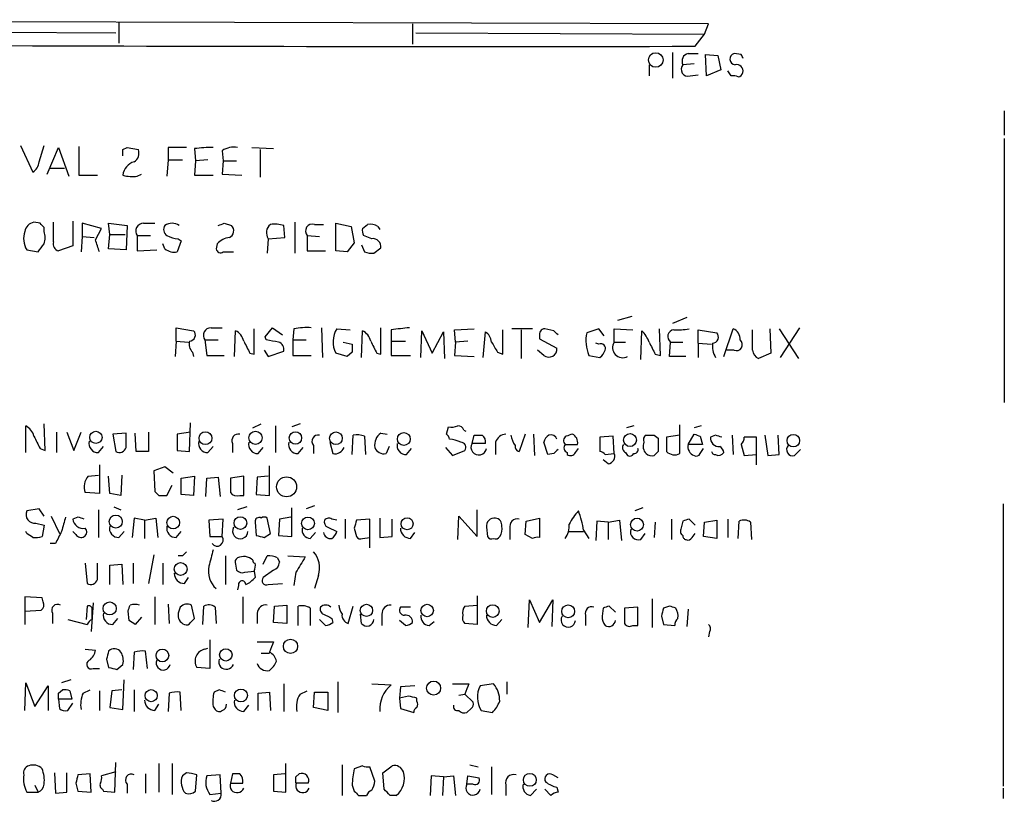
# Model space of a CAD drawing. Extents: x 4 to 1055, y 2 to 883.
# Drawn here: x 972 to 1053, y 196 to 261 of the extents above; entities that cross this region are included whole.
import ezdxf

# ---------------------------------------------------------------- set-up
doc = ezdxf.new("R2010")
doc.units = 0
doc.header["$MEASUREMENT"] = 0
doc.layers.add('MAIN', color=5, linetype='CONTINUOUS')

msp = doc.modelspace()

# ---------------------------------------------------------------- linework, layer by layer
at = {"layer": 'MAIN'}
for p, q in [((1028.8693, 260.4346), (906.78, 260.7733)), ((955.8867, 259.842), (979.8473, 259.6726)), ((980.1013, 260.604), (980.1013, 258.826)), ((1004.4007, 260.4346), (1004.4007, 258.7413)), ((1028.5307, 259.588), (1028.8693, 260.4346)), ((1004.6547, 259.6726), (1028.5307, 259.588)), ((1027.7687, 258.572), (1028.5307, 259.588)), ((1025.906, 258.064), (1025.906, 255.9473)), ((1027.176, 257.9793), (1028.0227, 257.9793)), ((1028.7, 256.1166), (1028.6153, 257.8946)), ((1028.6153, 257.8946), (1029.6313, 257.81)), ((1029.6313, 257.81), (1029.8853, 256.6246)), ((1031.5787, 257.8946), (1030.986, 257.9793)), ((1023.9587, 257.048), (1023.9587, 256.1166)), ((1027.684, 257.1326), (1026.7527, 257.048)), ((1029.8853, 256.6246), (1028.7, 256.1166)), ((1027.3453, 256.1166), (1028.0227, 256.2013)), ((1030.732, 256.1166), (1030.478, 256.54)), ((1053.338, 253.238), (1053.338, 251.206)), ((1053.338, 250.952), (1053.338, 229.108)), ((971.9733, 250.3593), (972.9893, 248.158)), ((973.4973, 249.0046), (973.9207, 250.3593)), ((974.1747, 247.9886), (975.106, 250.19)), ((975.106, 250.19), (975.9527, 247.8193)), ((976.7993, 250.2746), (976.7993, 247.904)), ((980.44, 250.0206), (980.7787, 250.19)), ((980.7787, 250.19), (981.71, 250.0206)), ((984.1653, 250.19), (984.1653, 249.174)), ((986.3667, 250.1053), (986.4513, 249.0893)), ((991.108, 250.19), (992.886, 250.1053)), ((988.6527, 249.936), (988.7373, 249.0893)), ((991.7853, 250.0206), (991.7853, 247.7346)), ((974.4287, 248.4966), (975.614, 248.4966)), ((984.1653, 249.174), (984.0807, 247.8193)), ((984.1653, 249.174), (985.3507, 249.174)), ((986.4513, 249.0893), (986.3667, 247.904)), ((987.4673, 249.174), (986.4513, 249.0893)), ((988.7373, 249.0893), (988.6527, 247.9886)), ((988.7373, 249.0893), (989.838, 249.0893)), ((976.7993, 247.904), (978.3233, 247.904)), ((981.6253, 247.8193), (981.964, 247.9886)), ((986.3667, 247.904), (987.8907, 247.904)), ((988.6527, 247.9886), (990.2613, 247.904)), ((973.582, 243.9246), (973.074, 244.0093)), ((973.9207, 243.2473), (973.9207, 243.586)), ((974.6827, 242.4006), (974.6827, 244.0093)), ((976.2913, 244.094), (976.2913, 242.062)), ((978.662, 243.5013), (977.0533, 243.9246)), ((977.0533, 243.9246), (977.0533, 242.824)), ((979.3393, 242.9933), (979.2547, 243.9246)), ((979.2547, 243.9246), (980.7787, 243.7553)), ((980.7787, 243.7553), (980.694, 241.7233)), ((982.1333, 243.9246), (983.0647, 243.9246)), ((988.822, 243.9246), (989.4147, 243.7553)), ((993.8173, 242.7393), (993.7327, 243.7553)), ((994.664, 244.0093), (994.664, 241.4693)), ((996.2727, 243.84), (997.0347, 243.84)), ((998.0507, 241.6386), (998.0507, 243.9246)), ((998.0507, 243.9246), (999.3207, 243.6706)), ((999.3207, 243.6706), (999.5747, 242.316)), ((1000.252, 243.5013), (1000.6753, 243.84)), ((1001.522, 243.6706), (1001.6913, 243.4166)), ((977.0533, 242.824), (976.9687, 241.554)), ((977.0533, 242.824), (978.0693, 242.7393)), ((978.154, 242.57), (978.662, 243.5013)), ((979.2547, 241.808), (979.3393, 242.9933)), ((979.3393, 242.9933), (980.6093, 242.9933)), ((981.6253, 242.9086), (981.6253, 241.6386)), ((981.6253, 242.9086), (982.726, 242.9086)), ((992.4627, 242.6546), (993.8173, 242.7393)), ((995.68, 242.9086), (996.696, 242.824)), ((995.68, 242.9086), (995.68, 241.6386)), ((1001.014, 242.6546), (1000.3367, 242.9086)), ((976.2913, 242.062), (975.106, 241.6386)), ((983.9113, 241.808), (983.742, 242.2313)), ((985.266, 242.4853), (984.9273, 241.554)), ((985.012, 242.6546), (985.266, 242.4853)), ((988.2293, 242.2313), (988.1447, 241.808)), ((992.4627, 242.6546), (992.378, 241.4693)), ((999.5747, 242.316), (998.982, 241.554)), ((1000.1673, 242.1466), (1000.4213, 241.554)), ((1001.1833, 241.4693), (1001.776, 241.8926)), ((972.4813, 241.7233), (973.4127, 241.554)), ((980.694, 241.7233), (979.2547, 241.808)), ((981.6253, 241.6386), (983.234, 241.7233)), ((988.7373, 241.554), (989.584, 241.554)), ((995.68, 241.6386), (997.204, 241.6386)), ((998.982, 241.554), (998.0507, 241.6386)), ((1022.5193, 236.22), (1021.334, 235.8813)), ((1027.0913, 236.1353), (1025.906, 235.6273)), ((984.8427, 234.188), (984.8427, 235.2886)), ((984.8427, 235.2886), (986.282, 235.0346)), ((987.7213, 235.2886), (988.6527, 235.2886)), ((989.6687, 232.918), (989.7533, 235.0346)), ((991.2773, 233.0873), (991.2773, 235.204)), ((992.2087, 234.5266), (992.8013, 235.2886)), ((992.8013, 235.2886), (993.648, 234.696)), ((994.5793, 235.204), (994.4947, 234.2726)), ((996.8653, 235.2886), (996.95, 232.8333)), ((998.1353, 235.204), (999.236, 235.1193)), ((1000.1673, 232.8333), (1000.252, 235.0346)), ((1001.776, 233.0873), (1001.776, 235.2886)), ((1002.6227, 235.1193), (1002.6227, 234.188)), ((1005.078, 232.8333), (1005.1627, 235.0346)), ((1005.1627, 235.0346), (1006.0093, 233.172)), ((1006.0093, 233.172), (1006.9407, 234.95)), ((1006.9407, 234.95), (1007.0253, 232.7486)), ((1007.872, 235.1193), (1009.4807, 235.204)), ((1007.9567, 234.1033), (1007.872, 235.1193)), ((1010.2427, 232.8333), (1010.412, 234.95)), ((1011.8513, 233.0873), (1011.8513, 235.1193)), ((1014.3067, 235.204), (1012.6133, 235.204)), ((1013.3753, 235.1193), (1013.3753, 232.7486)), ((1014.8993, 234.6113), (1014.8993, 234.3573)), ((1016.0847, 235.0346), (1015.3227, 235.204)), ((1019.81, 235.204), (1018.794, 234.8653)), ((1020.2333, 234.6113), (1019.81, 235.204)), ((1021.08, 234.1033), (1021.08, 235.204)), ((1021.08, 235.204), (1022.604, 235.1193)), ((1023.2813, 232.664), (1023.366, 235.0346)), ((1024.89, 233.0026), (1024.8053, 235.204)), ((1028.0227, 234.0186), (1028.0227, 235.1193)), ((1028.0227, 235.1193), (1029.5467, 234.8653)), ((1030.1393, 232.918), (1030.9013, 235.204)), ((1032.51, 233.426), (1032.51, 235.1193)), ((1033.9493, 235.204), (1034.034, 233.172)), ((1034.7113, 235.204), (1036.32, 232.7486)), ((1036.4047, 235.2886), (1034.796, 232.8333)), ((984.8427, 234.188), (984.758, 232.918)), ((984.8427, 234.188), (985.8587, 234.1033)), ((987.2133, 234.2726), (987.3827, 233.0026)), ((987.2133, 234.2726), (988.314, 234.2726)), ((992.2933, 234.2726), (992.2087, 234.5266)), ((994.4947, 234.2726), (994.4947, 233.0026)), ((994.4947, 234.2726), (995.5953, 234.2726)), ((998.6433, 234.1033), (999.4053, 233.934)), ((1002.6227, 234.188), (1002.6227, 233.0026)), ((1002.6227, 234.188), (1003.808, 234.188)), ((1007.9567, 234.1033), (1007.872, 233.0026)), ((1008.9727, 234.188), (1007.9567, 234.1033)), ((1014.8993, 234.3573), (1016.3387, 233.5953)), ((1019.81, 233.934), (1019.556, 234.0186)), ((1021.08, 234.1033), (1022.0113, 234.1033)), ((1025.652, 232.918), (1025.7367, 234.1033)), ((1025.7367, 234.1033), (1026.7527, 234.1033)), ((1028.0227, 234.0186), (1028.0227, 232.8333)), ((1028.0227, 234.0186), (1029.1233, 233.934)), ((986.1973, 233.2566), (986.282, 232.918)), ((987.3827, 233.0026), (988.822, 233.0026)), ((990.9387, 233.172), (991.2773, 233.0873)), ((992.124, 233.426), (992.4627, 232.918)), ((992.4627, 232.918), (993.7327, 233.3413)), ((994.4947, 233.0026), (996.0187, 233.0026)), ((998.982, 232.918), (998.0507, 233.172)), ((999.4053, 233.2566), (998.982, 232.918)), ((1001.4373, 233.172), (1001.776, 233.0873)), ((1002.6227, 233.0026), (1004.2313, 233.0026)), ((1007.872, 233.0026), (1009.4807, 232.918)), ((1011.428, 233.2566), (1011.8513, 233.0873)), ((1015.238, 233.0026), (1014.73, 233.426)), ((1018.9633, 233.0026), (1019.8947, 232.8333)), ((1024.4667, 233.0873), (1024.89, 233.0026)), ((1030.986, 233.426), (1030.3933, 233.426)), ((1034.034, 233.172), (1033.018, 232.7486)), ((1027.0067, 232.918), (1025.652, 232.918)), ((974.0053, 225.1286), (973.9207, 227.33)), ((985.9433, 225.044), (986.028, 227.4146)), ((991.1927, 226.9913), (991.87, 227.33)), ((995.0873, 227.33), (994.41, 227.076)), ((1026.4987, 224.8746), (1026.4987, 227.2453)), ((972.3967, 224.9593), (972.3967, 227.1606)), ((974.9367, 226.6526), (974.9367, 224.9593)), ((975.7833, 226.6526), (976.376, 225.1286)), ((976.376, 225.1286), (976.9687, 226.6526)), ((980.694, 226.568), (979.5933, 226.4833)), ((979.5933, 226.4833), (979.8473, 225.044)), ((980.694, 225.3826), (980.694, 226.568)), ((981.5407, 225.044), (981.456, 226.568)), ((982.5567, 226.6526), (982.5567, 225.044)), ((986.028, 226.6526), (984.9273, 226.4833)), ((984.9273, 226.4833), (984.9273, 225.1286)), ((993.0553, 227.1606), (993.0553, 224.9593)), ((1001.776, 226.568), (1002.284, 226.4833)), ((1007.1947, 226.4833), (1007.364, 227.076)), ((1008.634, 226.822), (1008.8033, 226.7373)), ((1013.714, 226.4833), (1013.206, 225.044)), ((1014.3913, 226.4833), (1014.476, 224.7053)), ((1022.6887, 227.1606), (1022.096, 226.9913)), ((1027.176, 225.6366), (1027.684, 226.4833)), ((1028.2767, 227.1606), (1027.684, 226.9913)), ((989.4993, 225.7213), (989.4993, 224.9593)), ((997.5427, 225.806), (997.7967, 224.8746)), ((999.4053, 224.79), (999.49, 226.3986)), ((1000.4213, 226.314), (1000.506, 224.79)), ((1009.3113, 225.7213), (1009.4807, 226.3986)), ((1010.412, 225.7213), (1009.3113, 225.7213)), ((1011.2587, 225.806), (1011.2587, 224.79)), ((1015.5767, 224.79), (1015.238, 225.806)), ((1017.016, 225.6366), (1018.032, 225.6366)), ((1020.9953, 226.314), (1019.8947, 226.2293)), ((1019.8947, 226.2293), (1019.8947, 225.044)), ((1021.08, 224.8746), (1020.9953, 226.314)), ((1024.382, 226.3986), (1024.7207, 226.1446)), ((1024.7207, 226.1446), (1024.7207, 225.044)), ((1026.4987, 226.3986), (1025.398, 226.2293)), ((1025.398, 226.2293), (1025.398, 225.044)), ((1028.3613, 225.6366), (1027.176, 225.6366)), ((1028.192, 226.314), (1028.3613, 225.6366)), ((1029.462, 226.3986), (1029.0387, 226.2293)), ((1030.8167, 226.3986), (1030.9013, 224.79)), ((1031.5787, 225.6366), (1031.8327, 224.7053)), ((1032.8487, 226.2293), (1031.8327, 226.2293)), ((1032.8487, 223.9433), (1032.8487, 226.2293)), ((1033.526, 226.3986), (1033.78, 224.7053)), ((1034.7113, 224.79), (1034.6267, 226.3986)), ((973.582, 225.298), (974.0053, 225.1286)), ((978.408, 224.9593), (978.8313, 225.4673)), ((982.5567, 225.044), (981.5407, 225.044)), ((984.9273, 225.1286), (985.9433, 225.044)), ((987.4673, 224.9593), (987.8907, 225.4673)), ((991.616, 224.8746), (992.0393, 225.3826)), ((994.918, 224.8746), (995.3413, 225.3826)), ((996.188, 225.552), (996.188, 224.8746)), ((1002.4533, 225.4673), (1002.1993, 224.8746)), ((1003.8927, 224.79), (1004.316, 225.298)), ((1007.11, 225.3826), (1007.7027, 224.7053)), ((1007.7027, 224.7053), (1008.7187, 225.1286)), ((1016.0847, 224.8746), (1015.5767, 224.79)), ((1017.1853, 224.9593), (1017.1853, 224.79)), ((1017.8627, 224.9593), (1018.1167, 225.298)), ((1020.318, 224.79), (1021.08, 224.8746)), ((1022.0113, 224.9593), (1022.1807, 224.7053)), ((1028.192, 224.8746), (1028.446, 225.298)), ((1031.8327, 224.7053), (1032.8487, 224.79)), ((1033.78, 224.7053), (1034.7113, 224.79)), ((1035.9813, 224.7053), (1036.4893, 225.2133)), ((1020.572, 224.028), (1020.1487, 224.3666)), ((978.4927, 223.9433), (978.4927, 221.5726)), ((983.9113, 223.774), (982.98, 223.4353)), ((982.98, 223.4353), (983.0647, 221.742)), ((984.5887, 223.266), (983.9113, 223.774)), ((992.5473, 221.4033), (992.5473, 223.8586)), ((977.5613, 223.012), (978.408, 223.0966)), ((979.3393, 221.5726), (979.2547, 223.012)), ((980.3553, 223.0966), (980.2707, 221.4033)), ((985.266, 222.8426), (986.3667, 223.012)), ((985.266, 221.488), (985.266, 222.8426)), ((986.3667, 223.012), (986.282, 221.4033)), ((987.298, 221.3186), (987.3827, 222.8426)), ((987.3827, 222.8426), (988.314, 222.9273)), ((988.314, 222.9273), (988.4833, 221.3186)), ((990.4307, 223.012), (989.33, 222.8426)), ((989.33, 222.8426), (989.33, 221.6573)), ((990.4307, 221.4033), (990.4307, 223.012)), ((991.5313, 222.9273), (991.4467, 221.488)), ((992.4627, 223.012), (991.5313, 222.9273)), ((978.4927, 221.5726), (977.3073, 221.6573)), ((980.2707, 221.4033), (979.3393, 221.5726)), ((984.0807, 221.4033), (984.504, 222.25)), ((983.4033, 221.4033), (984.0807, 221.4033)), ((986.282, 221.4033), (985.266, 221.488)), ((990.092, 221.4033), (990.4307, 221.4033)), ((991.4467, 221.488), (992.5473, 221.4033)), ((1053.2533, 220.726), (1053.2533, 197.358)), ((973.4973, 220.3026), (972.4813, 220.1333)), ((973.9207, 219.71), (973.4973, 220.3026)), ((978.408, 220.218), (978.408, 217.932)), ((979.678, 220.472), (980.2707, 220.218)), ((990.6847, 220.472), (989.9227, 220.218)), ((994.41, 218.0166), (994.41, 220.3873)), ((996.2727, 220.5566), (995.5953, 220.3026)), ((1009.7347, 218.0166), (1009.7347, 220.218)), ((1023.4507, 220.3873), (1022.7733, 220.1333)), ((973.2433, 219.1173), (973.9207, 218.948)), ((974.5133, 219.71), (975.1907, 218.2706)), ((976.7147, 219.6253), (976.2913, 219.456)), ((981.3713, 219.5406), (981.202, 217.932)), ((982.218, 219.3713), (981.3713, 219.5406)), ((982.218, 219.3713), (983.1493, 219.5406)), ((982.218, 219.3713), (982.218, 217.8473)), ((983.1493, 219.5406), (983.3187, 217.932)), ((988.7373, 219.456), (987.552, 219.3713)), ((987.552, 219.3713), (987.6367, 218.0166)), ((988.6527, 218.0166), (988.7373, 219.456)), ((991.362, 219.202), (991.4467, 218.1013)), ((992.632, 218.2706), (992.378, 219.5406)), ((993.394, 219.456), (993.3093, 218.1013)), ((994.3253, 219.6253), (993.394, 219.456)), ((998.1353, 219.3713), (997.712, 219.456)), ((998.8127, 219.456), (998.8127, 217.8473)), ((1000.8447, 219.456), (999.744, 219.3713)), ((1000.8447, 217.0853), (1000.8447, 219.456)), ((1001.6913, 219.5406), (1001.6913, 217.932)), ((1002.7073, 218.0166), (1002.7073, 219.456)), ((1008.126, 217.7626), (1008.2107, 219.71)), ((1008.2107, 219.71), (1009.7347, 218.0166)), ((1013.714, 218.186), (1013.7987, 219.2866)), ((1013.7987, 219.2866), (1014.8993, 219.5406)), ((1014.8993, 219.5406), (1014.8993, 217.932)), ((1019.6407, 219.2866), (1019.556, 217.678)), ((1020.572, 219.202), (1019.6407, 219.2866)), ((1020.572, 219.202), (1021.5033, 219.3713)), ((1020.572, 219.202), (1020.572, 217.7626)), ((1021.5033, 219.3713), (1021.6727, 217.678)), ((1024.4667, 219.202), (1024.382, 217.932)), ((1025.8213, 219.456), (1025.8213, 217.7626)), ((1026.7527, 219.2866), (1026.5833, 218.6093)), ((1027.7687, 218.948), (1027.2607, 219.456)), ((1028.446, 218.0166), (1028.5307, 219.202)), ((1028.5307, 219.202), (1029.5467, 219.3713)), ((1029.5467, 219.3713), (1029.5467, 217.8473)), ((1030.478, 219.456), (1030.478, 217.932)), ((1031.3247, 217.8473), (1031.4093, 219.2866)), ((1032.3407, 219.202), (1032.4253, 217.7626)), ((972.4813, 218.2706), (972.3967, 218.44)), ((973.9207, 218.948), (973.7513, 218.0166)), ((976.5453, 218.186), (976.2913, 218.44)), ((980.1013, 217.932), (980.5247, 218.44)), ((984.8427, 217.932), (985.266, 218.44)), ((992.124, 217.932), (992.632, 218.2706)), ((995.934, 217.8473), (996.3573, 218.3553)), ((997.3733, 218.7786), (998.1353, 218.44)), ((999.5747, 218.694), (999.744, 218.0166)), ((1004.2313, 217.8473), (1004.57, 218.3553)), ((1010.4967, 218.7786), (1010.5813, 218.0166)), ((1012.444, 218.694), (1012.444, 217.7626)), ((1017.3547, 218.44), (1018.54, 218.44)), ((1018.54, 218.5246), (1018.9633, 217.8473)), ((1023.2813, 217.7626), (1023.62, 218.2706)), ((1027.5147, 217.932), (1027.7687, 218.2706)), ((987.6367, 218.0166), (988.6527, 218.0166)), ((993.3093, 218.1013), (994.41, 218.0166)), ((1000.252, 217.8473), (1000.8447, 217.932)), ((1001.6913, 217.932), (1002.7073, 218.0166)), ((1014.3067, 217.8473), (1013.714, 218.186)), ((1029.5467, 217.8473), (1028.446, 218.0166)), ((974.852, 217.424), (974.4287, 217.424)), ((982.98, 216.4926), (982.5567, 214.122)), ((985.3507, 216.408), (985.012, 216.408)), ((988.9067, 216.408), (988.9067, 214.0373)), ((992.0393, 215.7306), (992.378, 216.408)), ((993.2247, 216.2386), (993.394, 215.9)), ((994.0713, 216.408), (995.5107, 216.3233)), ((977.3073, 215.8153), (977.4767, 214.122)), ((978.3233, 214.4606), (978.3233, 215.8153)), ((979.3393, 215.646), (980.3553, 215.7306)), ((979.3393, 214.0373), (979.3393, 215.646)), ((980.3553, 215.7306), (980.44, 214.0373)), ((981.2867, 215.8153), (981.2867, 214.122)), ((983.742, 215.8153), (983.742, 214.0373)), ((989.7533, 215.7306), (989.838, 215.2226)), ((990.5153, 215.0533), (991.2773, 215.138)), ((991.2773, 215.138), (991.362, 214.63)), ((992.886, 215.2226), (992.0393, 214.63)), ((994.7487, 215.0533), (994.5793, 213.9526)), ((985.52, 214.122), (985.8587, 214.63)), ((996.6113, 214.7993), (996.2727, 213.6986)), ((990.0073, 213.9526), (989.9227, 213.614)), ((992.4627, 214.0373), (993.648, 214.122)), ((973.7513, 212.9366), (972.312, 213.0213)), ((972.312, 213.0213), (972.312, 211.836)), ((973.836, 212.598), (973.7513, 212.9366)), ((983.0647, 213.0213), (983.0647, 210.7353)), ((990.346, 213.0213), (990.346, 210.82)), ((1009.7347, 213.106), (1009.7347, 210.7353)), ((1013.968, 210.4813), (1014.0527, 212.7673)), ((1014.0527, 212.7673), (1014.8993, 210.9046)), ((1014.8993, 210.9046), (1016, 212.7673)), ((1016, 212.7673), (1015.9153, 210.566)), ((1024.2127, 212.852), (1024.2127, 210.4813)), ((972.312, 211.836), (973.6667, 211.9206)), ((972.312, 211.836), (972.312, 210.7353)), ((977.4767, 212.2593), (977.392, 211.1586)), ((977.9847, 212.5133), (977.8153, 210.1426)), ((977.9, 211.1586), (977.9, 212.0053)), ((980.948, 211.074), (980.8633, 211.836)), ((984.1653, 212.4286), (984.25, 210.82)), ((985.1813, 212.1746), (985.012, 211.6666)), ((986.3667, 211.2433), (986.1127, 212.344)), ((987.044, 210.7353), (987.1287, 212.2593)), ((988.06, 212.1746), (988.1447, 210.82)), ((992.886, 210.9046), (992.9707, 212.2593)), ((992.9707, 212.2593), (993.9867, 212.344)), ((993.9867, 212.344), (993.9867, 210.82)), ((994.918, 210.6506), (994.918, 212.2593)), ((995.934, 212.09), (995.934, 210.6506)), ((999.0667, 210.82), (999.49, 212.2593)), ((1004.2313, 212.1746), (1003.3847, 212.1746)), ((1008.7187, 212.2593), (1009.7347, 212.344)), ((1020.1487, 212.09), (1020.064, 211.4126)), ((1021.1647, 211.7513), (1020.6567, 212.2593)), ((1023.0273, 212.1746), (1021.9267, 212.09)), ((1021.9267, 212.09), (1021.9267, 210.82)), ((1023.0273, 210.6506), (1023.0273, 212.1746)), ((1025.652, 212.2593), (1025.144, 212.09)), ((1027.176, 212.0053), (1027.0913, 210.566)), ((974.598, 211.6666), (974.598, 210.82)), ((975.868, 211.1586), (977.4767, 210.7353)), ((979.5933, 210.7353), (980.0167, 211.2433)), ((981.964, 211.328), (981.456, 210.7353)), ((986.028, 210.9046), (986.3667, 211.2433)), ((991.5313, 211.6666), (991.5313, 210.82)), ((997.204, 210.6506), (996.696, 211.1586)), ((997.712, 211.2433), (997.7967, 210.9046)), ((1000.1673, 210.82), (1000.0827, 211.582)), ((1001.8607, 211.582), (1001.8607, 210.6506)), ((1003.808, 210.6506), (1003.3, 211.074)), ((1005.7553, 210.6506), (1006.1787, 210.9893)), ((1011.3433, 210.6506), (1011.7667, 211.1586)), ((1018.7093, 211.4973), (1018.7093, 210.6506)), ((1024.9747, 211.4126), (1025.144, 210.7353)), ((993.9867, 210.82), (992.886, 210.9046)), ((1009.7347, 210.7353), (1008.7187, 210.82)), ((1022.604, 210.6506), (1023.0273, 210.6506)), ((1025.144, 210.7353), (1026.0753, 210.6506)), ((1028.954, 210.1426), (1028.8693, 209.7193)), ((987.6367, 209.4653), (987.6367, 207.0946)), ((977.3073, 208.7033), (978.154, 208.6186)), ((982.472, 207.0946), (982.3027, 208.534)), ((987.2133, 208.7033), (987.4673, 208.788)), ((991.5313, 209.296), (992.886, 209.296)), ((979.0853, 207.8566), (979.2547, 207.1793)), ((981.3713, 208.4493), (981.2867, 207.01)), ((991.87, 208.3646), (992.5473, 208.3646)), ((977.9847, 207.0946), (978.4927, 207.0946)), ((979.932, 207.01), (980.44, 207.4333)), ((987.6367, 207.0946), (986.536, 207.1793)), ((976.122, 206.1633), (975.36, 205.9093)), ((980.44, 203.708), (980.5247, 206.1633)), ((972.312, 203.6233), (972.3967, 205.9093)), ((972.3967, 205.9093), (973.1587, 203.962)), ((973.1587, 203.962), (974.2593, 205.6553)), ((974.2593, 205.6553), (974.2593, 203.6233)), ((975.106, 205.0626), (975.4447, 205.3166)), ((977.138, 205.0626), (977.7307, 205.3166)), ((980.3553, 205.3166), (979.5087, 205.232)), ((981.3713, 205.3166), (981.3713, 203.5386)), ((988.3987, 205.3166), (987.9753, 205.1473)), ((993.7327, 205.8246), (993.7327, 203.5386)), ((998.22, 205.994), (998.22, 203.454)), ((1001.014, 205.8246), (1002.6227, 205.74)), ((1003.3847, 205.5706), (1003.3, 204.6393)), ((1004.57, 205.6553), (1003.3847, 205.5706)), ((1007.7027, 205.8246), (1009.0573, 205.8246)), ((1011.0893, 205.8246), (1009.9887, 205.6553)), ((1012.19, 205.994), (1012.19, 204.978)), ((975.106, 204.5546), (975.1907, 203.7926)), ((976.2067, 204.5546), (975.106, 204.5546)), ((976.0373, 205.232), (976.2067, 204.5546)), ((978.4927, 205.232), (978.4927, 203.6233)), ((979.5087, 205.232), (979.3393, 203.8773)), ((984.25, 205.0626), (984.1653, 203.5386)), ((985.266, 203.6233), (985.1813, 205.1473)), ((991.616, 205.0626), (992.5473, 205.1473)), ((991.616, 203.6233), (991.616, 205.0626)), ((992.5473, 205.1473), (992.632, 203.6233)), ((995.0873, 204.978), (995.68, 205.232)), ((996.188, 203.8773), (996.2727, 205.1473)), ((996.2727, 205.1473), (997.3733, 205.1473)), ((997.3733, 205.1473), (997.3733, 203.6233)), ((1004.062, 204.8086), (1003.3, 204.6393)), ((1003.3, 204.6393), (1003.3847, 203.7926)), ((1004.7393, 204.3853), (1004.7393, 204.6393)), ((1008.2107, 204.8933), (1008.7187, 204.978)), ((1008.7187, 204.978), (1009.396, 204.3006)), ((975.868, 203.6233), (976.2913, 204.216)), ((979.3393, 203.8773), (980.44, 203.708)), ((983.0647, 203.6233), (983.4033, 204.1313)), ((987.8907, 203.962), (988.06, 203.708)), ((990.4307, 203.5386), (990.854, 204.0466)), ((997.3733, 203.6233), (996.188, 203.8773)), ((1003.3847, 203.7926), (1004.4853, 203.454)), ((1009.2267, 203.7926), (1008.888, 203.454)), ((1010.0733, 203.6233), (1011.0047, 203.454)), ((979.7627, 196.85), (979.8473, 199.3053)), ((983.4033, 199.2206), (983.4033, 196.85)), ((984.504, 199.2206), (984.504, 196.6806)), ((993.902, 196.85), (993.902, 199.2206)), ((998.5587, 199.136), (998.5587, 196.596)), ((1000.252, 199.0513), (999.5747, 198.7973)), ((1001.268, 197.7813), (1000.8447, 198.9666)), ((1001.9453, 198.4586), (1002.7073, 199.0513)), ((1009.142, 199.136), (1009.8193, 198.9666)), ((1010.92, 198.9666), (1010.92, 196.6806)), ((974.7673, 198.4586), (974.852, 196.7653)), ((975.7833, 196.85), (975.7833, 198.4586)), ((977.7307, 198.374), (976.7147, 198.2893)), ((977.8153, 196.85), (977.7307, 198.374)), ((979.8473, 198.5433), (978.662, 198.2046)), ((982.3027, 198.374), (982.3027, 196.7653)), ((985.6893, 198.4586), (985.3507, 198.2046)), ((986.4513, 196.9346), (986.536, 198.2893)), ((988.4833, 198.2893), (987.3827, 198.2046)), ((988.568, 196.7653), (988.4833, 198.2893)), ((989.4993, 198.374), (989.33, 197.612)), ((990.092, 198.374), (989.4993, 198.374)), ((993.8173, 198.374), (992.886, 198.2893)), ((992.886, 198.2893), (992.886, 196.9346)), ((994.7487, 198.12), (995.0027, 198.374)), ((1002.03, 197.104), (1001.9453, 198.4586)), ((1005.9247, 198.2046), (1005.84, 196.596)), ((1006.9407, 198.12), (1005.9247, 198.2046)), ((1006.9407, 198.12), (1006.856, 196.596)), ((1006.9407, 198.12), (1007.7873, 198.2046)), ((1007.7873, 198.2046), (1007.9567, 196.596)), ((1008.888, 197.5273), (1008.9727, 198.2046)), ((1008.9727, 198.2046), (1009.904, 198.0353)), ((1016.4233, 198.0353), (1016, 198.2893)), ((973.1587, 197.4426), (973.4127, 196.85)), ((976.5453, 197.612), (976.7147, 196.9346)), ((978.7467, 197.104), (978.8313, 196.9346)), ((980.7787, 197.5273), (980.7787, 196.7653)), ((989.33, 197.612), (990.346, 197.612)), ((995.7647, 197.612), (994.7487, 197.612)), ((999.4053, 197.4426), (999.5747, 196.9346)), ((1009.396, 197.5273), (1008.888, 197.5273)), ((1012.1053, 197.4426), (1012.1053, 196.596)), ((1014.1373, 196.596), (1014.6453, 197.104)), ((1015.8307, 196.596), (1015.3227, 197.104)), ((1016.3387, 197.2733), (1016.4233, 196.85)), ((1053.2533, 197.1886), (1053.2533, 196.342)), ((972.4813, 196.85), (973.4127, 196.85)), ((974.852, 196.7653), (975.7833, 196.85)), ((976.7147, 196.9346), (977.8153, 196.85)), ((978.8313, 196.9346), (979.7627, 196.85)), ((987.6367, 196.6806), (988.568, 196.7653)), ((992.886, 196.9346), (993.902, 196.85)), ((999.9133, 196.596), (1000.5907, 196.596)), ((1003.046, 196.596), (1002.538, 196.596))]:
    msp.add_line(p, q, dxfattribs=at)
for centre, radius in [((1024.5129, 257.4391), 0.6033), ((978.2042, 226.2176), 0.5058), ((987.2604, 226.1497), 0.5314), ((991.3977, 226.1733), 0.5463), ((994.7043, 226.1648), 0.5108), ((998.0481, 226.1416), 0.5241), ((1003.6687, 226.0767), 0.5338), ((1022.38, 225.9921), 0.5338), ((1035.8913, 225.9493), 0.5172), ((993.9728, 222.1219), 0.8288), ((979.8473, 219.2514), 0.5374), ((984.5927, 219.1679), 0.523), ((990.1554, 219.1222), 0.526), ((995.7414, 219.0958), 0.5283), ((1003.938, 219.0696), 0.4995), ((1022.9611, 219.0009), 0.5328), ((985.2114, 215.3241), 0.5338), ((979.3393, 212.0594), 0.5396), ((1000.573, 211.903), 0.5047), ((1005.6044, 211.8884), 0.5177), ((1011.0258, 211.8409), 0.526), ((1017.2661, 211.8224), 0.534), ((994.2931, 208.9287), 0.5888), ((983.7013, 208.1699), 0.5259), ((988.9469, 208.2155), 0.5108), ((1006.1363, 205.4711), 0.5792), ((982.7714, 204.8456), 0.4995), ((990.1961, 204.8622), 0.5336), ((1014.095, 197.8801), 0.5339)]:
    msp.add_circle(centre, radius, dxfattribs=at)
for centre, radius, start, end in [((1009.9561, 10424.1994), 10165.643, 269.41846708, 270.10039579), ((1027.3367, 257.3444), 0.6549, 104.203868, 206.909354), ((1031.1215, 257.5221), 0.4769, 106.508201, 263.88407), ((947.0234, 215.4053), 94.6305, 26.45046, 26.67967), ((1027.182, 256.6669), 0.5741, 138.40376, 286.52811), ((1031.2045, 256.5417), 0.5237, 283.269338, 104.803149), ((1030.9015, 255.1854), 0.9465, 63.440363, 100.316217), ((984.9273, -130.8097), 381.0005, 89.885409, 90.114591), ((987.6794, 240.2381), 9.9541, 88.783672, 97.577945), ((989.5841, 248.581), 1.6442, 78.116008, 124.503857), ((853.44, 249.7666), 127.0003, 359.885409, 0.114591), ((980.9059, 249.7242), 0.857, 302.892696, 20.234435), ((972.3974, 249.0889), 1.1031, 302.449681, 355.617229), ((981.6394, 247.8334), 1.2015, 102.893464, 176.631299), ((981.2413, 250.781), 2.9865, 254.436454, 277.387488), ((973.201, 243.1203), 0.898, 98.130102, 171.869898), ((889.1139, 159.0928), 119.7134, 44.893869, 45.123086), ((982.1334, 243.2896), 0.6351, 90.009023, 216.864485), ((984.4003, 243.4128), 0.597, 144.992255, 237.630393), ((984.504, 242.8239), 1.104, 57.529206, 122.470794), ((946.2455, 370.8324), 133.8594, 288.316974, 288.54617), ((988.969, 243.3075), 0.6318, 295.932378, 45.134662), ((993.1852, 243.1562), 0.8796, 128.973153, 214.770549), ((992.9282, 240.4954), 3.3577, 76.137165, 95.060949), ((996.1095, 243.2896), 0.5741, 73.484297, 221.575527), ((1000.8446, 242.4853), 1.3652, 60.251995, 97.123455), ((974.1223, 242.677), 1.898, 162.513975, 210.16387), ((972.4378, 242.7393), 1.5675, 341.089977, 18.910023), ((985.1272, 244.9115), 2.2598, 242.413275, 267.077961), ((989.3443, 241.2713), 1.4713, 93.858111, 139.271992), ((1001.1823, 243.3318), 0.9456, 169.674018, 206.58673), ((804.3017, 368.9226), 211.7104, 323.014196, 323.243324), ((975.2935, 242.2413), 0.6312, 165.382563, 252.71908), ((724.3309, 157.3895), 267.7347, 18.322049, 18.551239), ((1001.0987, 241.9773), 0.6826, 352.87186, 97.12814), ((984.7156, 242.8662), 1.3292, 232.762832, 279.164681), ((988.5256, 241.8785), 0.3874, 190.48609, 303.119959), ((1000.9715, 243.0342), 1.5791, 249.609571, 277.70781), ((985.9344, 234.6826), 0.4947, 271.030888, 45.360346), ((987.7214, 234.6536), 0.6351, 90.009023, 216.864485), ((989.1751, 233.8776), 1.2934, 13.885827, 63.446835), ((995.6793, 228.775), 6.5224, 87.017223, 99.709273), ((999.7992, 234.117), 1.9875, 146.844039, 208.389592), ((999.6735, 233.8775), 1.2937, 13.888001, 63.43693), ((1045.7094, -145.793), 383.3414, 96.224367, 96.453552), ((1009.819, 234.0185), 1.1042, 4.404277, 57.518859), ((1015.3332, 234.7489), 0.4552, 91.321685, 197.595058), ((931.604, 150.2153), 119.7134, 44.885409, 45.114591), ((1022.0819, 234.2251), 3.3496, 168.981581, 201.40532), ((1021.491, 233.1871), 2.6323, 20.368798, 44.576735), ((1026.0572, 234.5629), 0.5604, 96.815566, 235.110181), ((1026.3294, 239.6045), 4.498, 265.681504, 281.949474), ((1029.199, 234.5133), 0.4948, 271.042258, 45.352106), ((1030.5425, 234.3214), 0.9527, 357.064019, 67.876971), ((986.847, 233.9341), 0.9387, 164.30697, 226.199962), ((1244.6845, 360.6799), 283.981, 206.45046, 206.679643), ((950.4756, -19.8161), 257.5069, 80.424912, 80.654091), ((993.122, 233.5006), 0.6311, 345.380272, 72.736416), ((1168.7552, 233.5953), 169.3502, 179.885409, 180.114592), ((1255.1631, 360.6699), 283.9586, 206.450451, 206.679652), ((1222.8672, 360.6909), 246.8725, 210.848186, 211.077349), ((1019.9581, 233.5741), 0.3892, 337.632677, 112.367323), ((1021.7705, 233.6408), 0.8311, 146.185647, 299.57557), ((1278.2125, 360.5952), 283.981, 206.45046, 206.679643), ((1030.9149, 233.7645), 1.7257, 171.532768, 212.656828), ((1031.1743, 233.8887), 0.4996, 247.855685, 50.213518), ((1015.6587, 233.5398), 0.6823, 231.934269, 4.666004), ((1019.2168, 233.765), 1.1522, 306.039438, 342.889228), ((1033.3204, 233.5046), 0.8142, 185.539741, 248.198591), ((971.8182, 226.0035), 1.2937, 13.888001, 63.43693), ((989.9862, 225.9541), 0.5397, 78.694232, 205.553719), ((996.5831, 225.8906), 0.5204, 77.469998, 220.596517), ((999.7864, 224.493), 1.9285, 70.778657, 98.841032), ((1002.427, 225.5875), 1.177, 123.582052, 190.025746), ((1006.8978, 226.0173), 0.5526, 4.432107, 57.497791), ((1007.5758, 228.6424), 1.5807, 262.299482, 290.370222), ((1008.1938, 226.712), 0.4537, 14.030118, 98.594459), ((1012.151, 225.5584), 0.926, 92.828727, 164.491455), ((1015.8307, 225.8906), 0.5355, 18.441716, 108.441716), ((1059.6772, 99.4063), 133.8593, 108.316987, 108.546184), ((1017.3123, 225.8059), 0.7393, 346.762586, 66.36796), ((1070.2605, 353.391), 133.8593, 251.453817, 251.683013), ((1227.3278, 352.8059), 283.981, 206.45046, 206.679643), ((978.3809, 225.7145), 0.7557, 166.524615, 272.055151), ((987.4404, 225.7146), 0.7559, 166.535519, 272.039726), ((991.5889, 225.6298), 0.7557, 166.517242, 272.055151), ((994.8909, 225.6298), 0.7557, 166.517242, 272.055151), ((1003.8655, 225.5451), 0.7556, 166.515474, 272.063001), ((1007.2791, 223.604), 2.4619, 63.43703, 86.04969), ((1008.3799, 225.3826), 0.4234, 323.140927, 89.986468), ((1009.8638, 225.397), 0.6406, 149.588416, 351.109676), ((1009.8194, 395.7485), 169.3502, 269.885409, 270.114558), ((1009.8109, 225.8821), 0.6223, 345.023504, 56.097982), ((1014.7081, 226.7792), 2.2124, 189.905965, 213.690068), ((1016.3394, 225.4667), 1.1525, 126.041628, 162.877899), ((1017.3002, 225.9451), 0.4194, 118.404388, 227.347744), ((1017.3264, 225.3544), 0.4195, 137.724474, 250.347095), ((1022.2169, 225.3705), 0.4597, 144.633276, 243.434949), ((1024.3186, 225.4674), 0.8534, 156.622441, 223.998245), ((1023.9164, 226.0176), 0.4359, 119.058434, 209.040561), ((1024.0434, 395.7485), 169.3502, 269.885409, 270.114558), ((1027.9731, 225.4672), 0.8149, 168.001983, 249.220945), ((1029.716, 226.1446), 0.6826, 172.87186, 277.12814), ((987.3935, 99.3215), 133.8594, 71.45383, 71.683027), ((1030.8752, 226.2889), 0.9594, 317.162672, 356.438195), ((980.1437, 225.5308), 0.5699, 238.66384, 344.927405), ((997.9659, 225.6721), 0.8153, 258.021576, 339.199647), ((1002.0301, 225.6721), 0.8153, 200.800353, 281.978424), ((1013.3161, 225.4843), 0.4539, 171.421795, 255.960695), ((1100.9414, 140.3815), 119.7487, 134.893867, 135.123016), ((1017.4514, 225.1651), 0.4599, 234.647698, 333.418235), ((1019.852, 224.4931), 0.5526, 32.502209, 85.567893), ((1020.4821, 224.6576), 0.6361, 278.12628, 19.947705), ((1022.35, 225.0442), 0.3788, 243.45524, 333.401126), ((1022.7233, 225.194), 0.3213, 263.817365, 18.886087), ((1024.2126, 225.4671), 0.7804, 229.396316, 282.536771), ((1109.2013, 140.2247), 119.7133, 134.885375, 135.114625), ((1026.0638, 225.7096), 0.9414, 224.991393, 297.512228), ((1027.8533, 225.0441), 0.3787, 243.44848, 333.414653), ((1029.4196, 225.0863), 0.2993, 188.124688, 278.143638), ((1029.716, 225.2134), 0.4937, 239.040224, 329.024302), ((1029.4624, 224.875), 0.6821, 7.09897, 60.266579), ((1035.8413, 225.1971), 0.5113, 136.038169, 285.889987), ((978.5501, 222.1254), 1.328, 138.119251, 200.638858), ((1067.8964, 306.2101), 119.7133, 224.876948, 225.106165), ((989.8804, 222.0383), 0.6694, 214.691906, 288.429535), ((973.1445, 219.837), 0.7264, 155.926187, 277.816673), ((1021.5902, 216.9145), 4.7356, 137.179549, 153.431161), ((1009.8686, 217.1029), 8.7872, 9.310963, 20.173626), ((1271.8376, 134.3624), 308.1688, 163.938084, 164.16728), ((977.1622, 219.5588), 0.8769, 186.731975, 279.524625), ((934.6412, 92.5332), 133.8752, 71.453843, 71.683013), ((991.7006, 219.2444), 0.3412, 60.234291, 187.137512), ((992.124, 219.2021), 0.4232, 53.116564, 126.883436), ((997.5429, 219.202), 0.4562, 158.214917, 248.170598), ((997.458, 219.1173), 0.4234, 53.132809, 143.132809), ((1168.9666, 176.7121), 174.5167, 165.851148, 166.080355), ((1011.1739, 218.8634), 0.6825, 82.862488, 187.137512), ((1011.2048, 218.971), 0.5721, 349.14965, 84.594322), ((1013.0621, 218.8379), 0.6346, 76.894405, 193.105595), ((1069.3567, 92.3714), 133.8752, 108.327138, 108.556321), ((1031.8053, 218.4772), 0.9011, 53.547217, 116.070252), ((888.0853, 91.1013), 152.6261, 56.200547, 56.42973), ((1229.1058, 90.9321), 283.981, 153.320357, 153.54954), ((977.0231, 218.3855), 0.4195, 298.416404, 47.347744), ((980.0742, 218.6872), 0.7557, 166.524615, 272.055151), ((984.8155, 218.6871), 0.7556, 166.515474, 272.063001), ((990.1343, 218.4611), 0.6354, 150.016858, 358.096856), ((995.9834, 218.5811), 0.7354, 171.169134, 266.148614), ((997.6043, 218.4092), 0.5721, 185.405678, 280.850351), ((997.0354, 218.778), 1.1507, 306.016391, 342.917772), ((1004.2525, 218.7151), 0.8681, 181.392836, 268.600566), ((1010.8349, 218.6094), 0.9657, 322.133342, 15.242111), ((1015.5064, 218.9197), 1.8517, 324.610514, 3.495464), ((1023.0838, 218.4117), 0.6785, 163.068623, 286.923298), ((1026.922, 218.44), 0.3787, 153.441716, 243.441716), ((973.2011, 219.4984), 1.5806, 262.299482, 290.370222), ((976.9566, 218.3916), 0.4598, 206.559479, 305.359512), ((988.2293, 217.7204), 0.5039, 215.00506, 34.979911), ((1034.1177, 387.3709), 174.5652, 255.851163, 256.080306), ((1000.0827, 218.1861), 0.3787, 206.585347, 296.551521), ((1010.92, 218.1862), 0.3788, 206.598874, 296.54476), ((1011.2586, 218.1861), 0.3787, 243.44848, 333.414653), ((1014.7301, 217.0002), 0.947, 79.708141, 116.556934), ((1027.049, 218.0589), 0.2993, 171.856362, 261.875312), ((1027.176, 218.1014), 0.3787, 243.44848, 333.428183), ((1070.1699, 131.9274), 119.7133, 134.885408, 135.114592), ((1326.3784, 131.5681), 349.0819, 165.848158, 166.077353), ((994.7351, 215.4111), 1.9734, 341.939648, 42.5891), ((990.092, 215.8999), 0.3787, 116.558284, 206.558284), ((990.4307, 215.2014), 1.1549, 48.717471, 116.094697), ((991.3408, 215.9846), 0.1706, 150.234291, 277.137512), ((992.5473, 215.0533), 1.3652, 60.251995, 97.123455), ((992.5836, 215.9786), 0.8142, 291.80141, 354.460259), ((1312.6294, 25.1885), 370.2658, 148.921655, 149.150838), ((989.4447, 215.1379), 1.9395, 167.390445, 227.911121), ((990.3036, 215.6458), 0.6292, 222.268789, 289.661787), ((990.4927, 215.5801), 0.9006, 330.599966, 15.139611), ((977.7731, 214.6086), 0.5698, 238.653381, 344.94421), ((985.5411, 214.9898), 0.8681, 181.399434, 268.607164), ((990.2976, 214.0372), 0.3024, 0.018947, 196.24732), ((989.7966, 215.8564), 1.9886, 293.828505, 321.923362), ((992.3103, 214.376), 0.3714, 136.854644, 294.225635), ((973.4125, 212.344), 0.4938, 300.979674, 30.953808), ((975.0355, 211.9065), 0.4989, 61.272223, 208.737847), ((977.6037, 211.9912), 0.2966, 2.724474, 115.347095), ((853.948, 254.44), 133.8753, 341.443693, 341.672876), ((981.4137, 211.1037), 1.2975, 72.923893, 107.076107), ((985.7584, 211.6466), 0.7822, 63.068072, 137.543999), ((987.5246, 211.4504), 0.9006, 53.524537, 116.078517), ((992.2652, 211.6171), 0.7356, 81.179222, 176.141365), ((995.2144, 210.9049), 1.3865, 58.733619, 102.344134), ((997.2038, 212.0052), 0.4558, 158.179914, 248.219602), ((997.204, 211.716), 0.6241, 47.292167, 132.707833), ((999.8268, 212.428), 1.5244, 183.158773, 213.708832), ((1002.5803, 211.6244), 0.7208, 86.627938, 183.372062), ((1003.7233, 211.9206), 0.4233, 143.124688, 270), ((1009.3964, 211.7088), 0.8731, 140.912826, 194.018736), ((1019.2088, 211.6751), 0.5302, 70.39633, 199.59349), ((1062.7252, 85.1823), 133.8593, 108.316987, 108.546184), ((1194.4151, 169.4249), 174.5652, 165.853161, 166.082336), ((983.5785, 85.1672), 133.8752, 71.453843, 71.683013), ((1025.1864, 211.4551), 1.1624, 349.501163, 33.109008), ((978.1961, 210.4392), 0.778, 112.371722, 157.628278), ((979.5664, 211.4906), 0.7559, 166.535519, 272.039726), ((896.5193, 83.8931), 152.6538, 56.192749, 56.421911), ((985.8091, 211.4972), 0.8149, 168.001983, 249.220945), ((1082.0633, 380.7675), 189.3505, 243.316988, 243.54613), ((999.2661, 211.5033), 0.7118, 173.651808, 253.731746), ((1000.6149, 211.1707), 0.5685, 218.079128, 358.780482), ((1003.8315, 210.9375), 0.5702, 356.69196, 100.939423), ((1005.8047, 211.3844), 0.7354, 171.169134, 266.148614), ((1009.1422, 211.2857), 0.6295, 160.359033, 227.717127), ((1011.3645, 211.5184), 0.8681, 181.392836, 268.600566), ((1017.2716, 211.1109), 0.5923, 149.373069, 356.42789), ((1021.5886, 211.4975), 1.527, 183.187323, 213.684864), ((1020.6189, 211.1072), 0.5468, 236.615065, 356.519093), ((1027.0322, 210.5913), 0.9587, 137.151439, 176.453861), ((985.6893, 211.0741), 0.3787, 243.44848, 333.414653), ((997.1444, 211.6081), 0.9594, 273.561805, 312.837328), ((1003.7484, 211.6081), 0.9594, 273.561805, 312.837328), ((1022.35, 211.0739), 0.4936, 210.955794, 300.965747), ((1028.6424, 210.4005), 0.4044, 320.386678, 55.873798), ((977.0534, 208.7033), 1.1039, 302.469202, 355.599304), ((1148.5199, 165.8453), 174.5653, 165.845177, 166.07436), ((979.7283, 208.0788), 0.6569, 34.336015, 136.13491), ((982.0911, 205.698), 2.8439, 85.732946, 104.661219), ((987.4463, 207.6873), 1.0425, 102.916338, 209.164042), ((1204.3785, 124.2029), 227.9691, 158.082823, 158.31202), ((977.8154, 207.4333), 0.3787, 116.571817, 296.558284), ((979.0856, 207.7297), 1.3865, 347.655866, 31.266381), ((983.7664, 207.5442), 0.5791, 156.835188, 348.957875), ((988.9913, 207.6449), 0.6213, 160.33439, 340.35486), ((992.0819, 207.4758), 1.079, 11.303684, 64.448991), ((991.3209, 208.4907), 1.9886, 308.076638, 336.171495), ((1021.9257, 376.4489), 174.5652, 255.851163, 256.080306), ((992.3677, 207.7846), 0.8779, 197.679526, 281.805295), ((975.6142, 204.3858), 0.9461, 63.434949, 100.320555), ((946.3302, 78.2395), 133.8594, 71.45383, 71.683027), ((1004.3004, 203.7324), 2.6163, 129.884642, 184.248043), ((1220.5378, 120.7514), 227.9505, 158.086337, 158.31552), ((1011.7371, 204.7103), 1.9874, 151.609037, 213.157538), ((1009.5569, 204.4744), 2.0423, 357.499602, 41.383327), ((848.106, 204.8086), 127.0003, 359.885409, 0.114591), ((979.424, 204.089), 2.4847, 156.931002, 188.820497), ((983.0858, 204.4911), 0.8681, 181.392836, 268.607164), ((984.9697, 202.3115), 2.8437, 85.732646, 104.66029), ((990.8548, 204.3461), 2.9889, 164.451159, 187.383473), ((990.4036, 204.2938), 0.7557, 166.517242, 272.055151), ((996.6398, 203.9619), 1.8554, 146.795544, 193.187651), ((962.0683, 35.3695), 174.5654, 75.851179, 76.080322), ((975.6563, 204.2158), 0.6292, 222.268789, 289.661787), ((988.3948, 203.9349), 0.4044, 214.126202, 309.613322), ((988.5427, 204.0635), 0.4537, 284.030118, 8.594459), ((1005.0362, 203.4113), 0.5526, 122.502209, 175.567893), ((1004.4008, 204.1313), 0.4232, 323.116564, 36.883436), ((1008.1119, 203.9479), 0.3393, 163.087238, 286.928918), ((1008.6763, 204.0465), 0.6292, 222.268789, 289.661787), ((1009.0571, 204.1313), 0.3788, 296.598874, 26.54476), ((1009.1282, 205.3022), 2.6338, 315.435321, 339.627527), ((972.838, 198.4486), 0.6311, 107.263584, 194.619728), ((972.9978, 198.0436), 1.0658, 45.007603, 109.006154), ((971.2968, 197.8236), 2.6406, 353.557252, 21.638225), ((1005.8085, 197.3299), 6.4042, 166.75405, 178.991665), ((1000.6755, 199.8988), 0.9474, 243.448472, 280.287538), ((1002.8768, 198.2541), 0.815, 20.785629, 102.003432), ((974.7536, 197.9931), 2.5436, 173.312798, 206.705074), ((1145.9313, 155.6066), 174.5167, 165.843185, 166.0724), ((977.7321, 198.0352), 0.9452, 333.402419, 10.324365), ((981.1294, 197.866), 0.4875, 60.253661, 224.002785), ((986.671, 197.6955), 1.4151, 158.913651, 221.10022), ((985.6468, 196.0443), 2.4147, 68.392463, 88.991501), ((988.8301, 197.6627), 1.5455, 159.474328, 219.452428), ((989.5836, 197.7812), 0.7809, 347.487108, 49.38279), ((867.7487, 197.866), 127.0003, 359.885409, 0.114591), ((995.2285, 197.8378), 0.5818, 337.16348, 112.83652), ((1001.8981, 198.0092), 1.8207, 309.085921, 17.058538), ((1009.5654, 197.8659), 0.3786, 243.421413, 26.578587), ((1012.7545, 197.6401), 0.6786, 73.07916, 196.92084), ((1015.746, 197.9506), 0.4234, 53.132809, 216.867191), ((973.1102, 197.6061), 0.8144, 291.805329, 354.446932), ((978.916, 197.4427), 0.3787, 153.441716, 243.441716), ((989.8803, 197.4003), 0.5831, 158.963194, 338.963195), ((995.299, 197.4003), 0.5778, 158.964625, 338.964625), ((999.7434, 197.8662), 1.527, 326.315136, 356.812677), ((875.284, 69.85), 179.6055, 44.885409, 45.114591), ((1009.3991, 197.2136), 0.5997, 148.459471, 349.469554), ((1014.2575, 197.3267), 0.7405, 164.282051, 260.658517), ((1016.8252, 199.5801), 2.3575, 233.027543, 258.09094), ((985.8587, 197.6963), 0.965, 254.739674, 307.882794), ((987.9944, 196.6836), 0.5794, 241.878069, 8.106328), ((1084.3939, 281.4152), 119.7133, 224.885409, 225.114592), ((1001.3101, 196.2999), 0.778, 112.371722, 157.628278), ((1016.4827, 195.893), 0.9588, 93.551733, 132.844497)]:
    msp.add_arc(centre, radius, start, end, dxfattribs=at)

doc.saveas('drawing.dxf')
